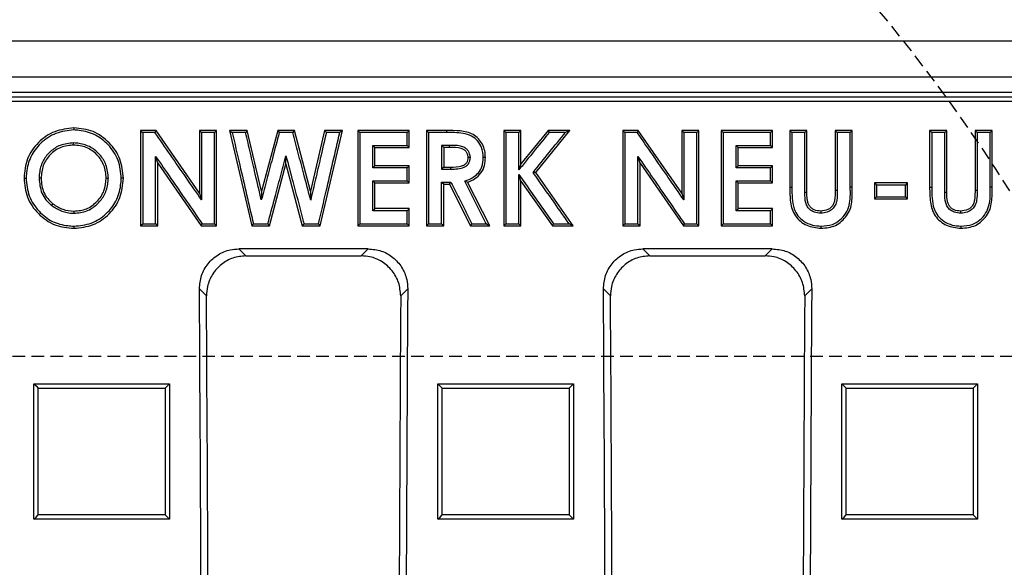
# Model space of a CAD drawing. Units: millimetres. Extents: x -3230 to 16300, y -13670 to 6842.
# Drawn here: x 4787 to 4911, y -4721 to -4652 of the extents above; entities that cross this region are included whole.
import ezdxf

# ---------------------------------------------------------------- set-up
doc = ezdxf.new("R2010")
doc.units = ezdxf.units.MM
doc.linetypes.add('HIDDEN', pattern=[9.525, 6.35, -3.175])
doc.layers.add('Bauteil', color=7, linetype='Continuous')
doc.layers.add('Schaft', color=7, linetype='Continuous')

msp = doc.modelspace()

# ---------------------------------------------------------------- linework, layer by layer
at = {"layer": 'Bauteil', "color": 7, "linetype": 'Continuous', "lineweight": 25}
for p, q in [((4969.83, -4655.08), (4473.75, -4655.08)), ((4959.29, -4659.58), (4484.29, -4659.58)), ((4482.59, -4662.05), (4960.99, -4662.05)), ((4746.66, -4661.46), (4957.41, -4661.46)), ((4483.12, -4662.58), (4960.47, -4662.58)), ((4794.28, -4665.93), (4794.28, -4666.19)), ((4804.58, -4666.24), (4802.64, -4666.24)), ((4802.64, -4666.24), (4802.64, -4678.2)), ((4810.03, -4674.11), (4804.58, -4666.24)), ((4812.18, -4666.24), (4810.03, -4666.24)), ((4810.03, -4666.24), (4810.03, -4674.11)), ((4812.18, -4678.2), (4812.18, -4666.24)), ((4813.79, -4666.24), (4816.58, -4678.2)), ((4816.02, -4666.24), (4813.79, -4666.24)), ((4816.02, -4666.24), (4815.81, -4666.5)), ((4817.79, -4673.87), (4816.02, -4666.24)), ((4819.83, -4666.24), (4817.79, -4673.87)), ((4821.92, -4666.24), (4819.83, -4666.24)), ((4821.72, -4666.5), (4820.03, -4666.5)), ((4823.95, -4673.87), (4821.92, -4666.24)), ((4825.72, -4666.24), (4823.95, -4673.87)), ((4825.17, -4678.2), (4827.95, -4666.24)), ((4827.95, -4666.24), (4825.72, -4666.24)), ((4836.33, -4666.24), (4829.87, -4666.24)), ((4829.87, -4666.24), (4829.87, -4678.2)), ((4836.33, -4668.39), (4836.33, -4666.24)), ((4838.49, -4666.24), (4838.75, -4666.5)), ((4841, -4666.24), (4838.49, -4666.24)), ((4838.49, -4666.24), (4838.49, -4678.2)), ((4840.99, -4666.5), (4838.75, -4666.5)), ((4841, -4666.24), (4840.99, -4666.5)), ((4850.33, -4666.24), (4848.18, -4666.24)), ((4848.18, -4666.24), (4848.18, -4678.2)), ((4850.07, -4666.5), (4848.44, -4666.5)), ((4850.33, -4670.45), (4850.33, -4666.24)), ((4853.74, -4666.24), (4850.33, -4670.45)), ((4852.18, -4671.53), (4856.46, -4666.24)), ((4856.46, -4666.24), (4853.74, -4666.24)), ((4863.1, -4666.24), (4863.37, -4666.5)), ((4865.04, -4666.24), (4863.1, -4666.24)), ((4863.1, -4666.24), (4863.1, -4678.2)), ((4870.49, -4674.11), (4865.04, -4666.24)), ((4870.49, -4666.24), (4870.75, -4666.5)), ((4872.64, -4666.24), (4870.49, -4666.24)), ((4870.49, -4666.24), (4870.49, -4674.11)), ((4872.64, -4678.2), (4872.64, -4666.24)), ((4881.87, -4666.24), (4875.41, -4666.24)), ((4875.41, -4666.24), (4875.41, -4678.2)), ((4881.87, -4668.39), (4881.87, -4666.24)), ((4886.18, -4666.24), (4884.02, -4666.24)), ((4884.02, -4666.24), (4884.02, -4673.37)), ((4885.91, -4666.5), (4884.29, -4666.5)), ((4886.18, -4674.02), (4886.18, -4666.24)), ((4891.87, -4666.24), (4889.72, -4666.24)), ((4889.72, -4666.24), (4889.72, -4673.74)), ((4891.87, -4673.37), (4891.87, -4666.24)), ((4903.72, -4666.24), (4901.56, -4666.24)), ((4901.56, -4666.24), (4901.56, -4673.37)), ((4903.72, -4674.02), (4903.72, -4666.24)), ((4909.41, -4666.24), (4907.26, -4666.24)), ((4907.26, -4666.24), (4907.26, -4673.74)), ((4909.41, -4673.37), (4909.41, -4666.24)), ((4831.76, -4668.12), (4836.07, -4668.12)), ((4877.3, -4668.12), (4881.61, -4668.12)), ((4877.56, -4668.39), (4877.3, -4668.12)), ((4881.87, -4668.39), (4881.61, -4668.12)), ((4804.79, -4670.35), (4804.53, -4669.5)), ((4820.87, -4670.47), (4820.87, -4669.43)), ((4832.03, -4668.39), (4836.33, -4668.39)), ((4832.03, -4670.69), (4832.03, -4668.39)), ((4841.37, -4668.39), (4840.64, -4668.39)), ((4840.64, -4668.39), (4840.64, -4670.84)), ((4843.72, -4669.61), (4843.99, -4669.59)), ((4865.26, -4670.35), (4864.99, -4669.5)), ((4877.56, -4668.39), (4881.87, -4668.39)), ((4877.56, -4670.69), (4877.56, -4668.39)), ((4804.79, -4678.2), (4804.79, -4670.35)), ((4804.79, -4670.35), (4810.22, -4678.2)), ((4818.81, -4678.2), (4820.87, -4670.47)), ((4820.87, -4670.47), (4822.92, -4678.2)), ((4836.33, -4670.69), (4832.03, -4670.69)), ((4836.33, -4672.83), (4836.33, -4670.69)), ((4840.64, -4670.84), (4840.38, -4671.1)), ((4840.64, -4670.84), (4841.48, -4670.84)), ((4841.48, -4670.84), (4841.48, -4671.1)), ((4850.33, -4670.45), (4850.07, -4671.19)), ((4865.26, -4678.2), (4865.26, -4670.35)), ((4865.26, -4670.35), (4870.69, -4678.2)), ((4881.87, -4670.69), (4877.56, -4670.69)), ((4881.87, -4672.83), (4881.87, -4670.69)), ((4836.07, -4670.95), (4831.76, -4670.95)), ((4852.18, -4671.53), (4851.85, -4671.51)), ((4856.87, -4678.2), (4852.18, -4671.53)), ((4881.61, -4670.95), (4877.3, -4670.95)), ((4788.03, -4672.21), (4788.29, -4672.21)), ((4832.03, -4676.05), (4832.03, -4672.83)), ((4832.03, -4672.83), (4836.33, -4672.83)), ((4840.64, -4678.2), (4840.64, -4672.99)), ((4840.64, -4672.99), (4841.37, -4672.99)), ((4841.37, -4672.99), (4844.02, -4678.2)), ((4846.41, -4678.2), (4843.64, -4672.74)), ((4850.33, -4678.2), (4850.33, -4672.59)), ((4850.33, -4672.59), (4854.28, -4678.2)), ((4877.56, -4672.83), (4877.3, -4672.56)), ((4877.56, -4676.05), (4877.56, -4672.83)), ((4877.56, -4672.83), (4881.87, -4672.83)), ((4894.64, -4672.83), (4894.64, -4674.83)), ((4898.79, -4672.83), (4894.64, -4672.83)), ((4898.53, -4673.09), (4894.9, -4673.09)), ((4898.79, -4674.83), (4898.79, -4672.83)), ((4810.03, -4674.11), (4810.29, -4674.95)), ((4817.79, -4673.87), (4817.78, -4674.96)), ((4823.95, -4673.87), (4823.97, -4674.97)), ((4870.49, -4674.11), (4870.75, -4674.95)), ((4891.87, -4673.37), (4891.61, -4673.37)), ((4894.64, -4674.83), (4898.79, -4674.83)), ((4898.79, -4674.83), (4898.53, -4674.56)), ((4836.07, -4676.31), (4831.76, -4676.31)), ((4836.33, -4676.05), (4832.03, -4676.05)), ((4836.33, -4678.2), (4836.33, -4676.05)), ((4881.87, -4676.05), (4877.56, -4676.05)), ((4881.87, -4678.2), (4881.87, -4676.05)), ((4802.64, -4678.2), (4804.79, -4678.2)), ((4810.22, -4678.2), (4812.18, -4678.2)), ((4816.58, -4678.2), (4818.81, -4678.2)), ((4816.79, -4677.93), (4818.61, -4677.93)), ((4822.92, -4678.2), (4825.17, -4678.2)), ((4829.87, -4678.2), (4830.14, -4677.93)), ((4829.87, -4678.2), (4836.33, -4678.2)), ((4838.49, -4678.2), (4840.64, -4678.2)), ((4844.02, -4678.2), (4846.41, -4678.2)), ((4844.18, -4677.93), (4845.98, -4677.93)), ((4848.18, -4678.2), (4848.44, -4677.93)), ((4848.18, -4678.2), (4850.33, -4678.2)), ((4850.33, -4678.2), (4850.07, -4677.93)), ((4854.28, -4678.2), (4854.41, -4677.93)), ((4854.28, -4678.2), (4856.87, -4678.2)), ((4863.1, -4678.2), (4865.26, -4678.2)), ((4870.69, -4678.2), (4872.64, -4678.2)), ((4875.41, -4678.2), (4881.87, -4678.2)), ((4831.19, -4681.09), (4814.97, -4681.09)), ((4814.97, -4681.09), (4815.85, -4681.97)), ((4830.3, -4681.97), (4831.19, -4681.09)), ((4881.83, -4681.09), (4865.61, -4681.09)), ((4865.61, -4681.09), (4866.5, -4681.97)), ((4880.95, -4681.97), (4881.83, -4681.09)), ((4815.85, -4681.97), (4830.3, -4681.97)), ((4866.5, -4681.97), (4880.95, -4681.97)), ((4810.9, -4686.98), (4810.02, -4686.1)), ((4836.14, -4686.1), (4835.25, -4686.98)), ((4861.55, -4686.98), (4860.67, -4686.1)), ((4886.78, -4686.1), (4885.9, -4686.98)), ((4789.27, -4698), (4806.27, -4698)), ((4789.27, -4714.97), (4789.27, -4698)), ((4806.27, -4698), (4806.27, -4714.97)), ((4839.92, -4698), (4856.92, -4698)), ((4839.92, -4714.97), (4839.92, -4698)), ((4839.92, -4698), (4840.45, -4698.52)), ((4856.92, -4698), (4856.92, -4714.97)), ((4890.57, -4698), (4907.57, -4698)), ((4890.57, -4714.97), (4890.57, -4698)), ((4890.57, -4698), (4891.1, -4698.52)), ((4907.57, -4698), (4907.57, -4714.97)), ((4806.27, -4714.97), (4789.27, -4714.97)), ((4856.92, -4714.97), (4839.92, -4714.97)), ((4907.57, -4714.97), (4890.57, -4714.97)), ((4907.57, -4714.97), (4907.04, -4714.43))]:
    msp.add_line(p, q, dxfattribs=at)
at = {"layer": 'Bauteil', "linetype": 'HIDDEN', "ltscale": 0.25}
msp.add_line((5266.79, -4694.58), (4266.79, -4694.58), dxfattribs=at)
at = {"layer": 'Bauteil', "color": 7, "linetype": 'Continuous', "lineweight": 25, "flags": 128}
for points in [[(4802.64, -4666.24), (4802.77, -4666.37), (4802.91, -4666.5)], [(4804.44, -4666.5), (4803.67, -4666.5), (4802.91, -4666.5)], [(4804.58, -4666.24), (4804.51, -4666.37), (4804.44, -4666.5)], [(4810.03, -4666.24), (4810.16, -4666.37), (4810.29, -4666.5)], [(4811.91, -4666.5), (4811.1, -4666.5), (4810.29, -4666.5)], [(4812.18, -4666.24), (4812.05, -4666.37), (4811.91, -4666.5)], [(4813.79, -4666.24), (4813.96, -4666.37), (4814.13, -4666.5)], [(4815.81, -4666.5), (4814.97, -4666.5), (4814.13, -4666.5)], [(4819.83, -4666.24), (4819.93, -4666.37), (4820.03, -4666.5)], [(4821.92, -4666.24), (4821.82, -4666.37), (4821.72, -4666.5)], [(4825.72, -4666.24), (4825.82, -4666.37), (4825.93, -4666.5)], [(4827.62, -4666.5), (4826.77, -4666.5), (4825.93, -4666.5)], [(4827.95, -4666.24), (4827.78, -4666.37), (4827.62, -4666.5)], [(4829.87, -4666.24), (4830, -4666.37), (4830.14, -4666.5)], [(4836.07, -4666.5), (4834.21, -4666.5), (4832.17, -4666.5), (4830.14, -4666.5)], [(4836.33, -4666.24), (4836.2, -4666.37), (4836.07, -4666.5)], [(4848.18, -4666.24), (4848.31, -4666.37), (4848.44, -4666.5)], [(4850.33, -4666.24), (4850.2, -4666.37), (4850.07, -4666.5)], [(4853.74, -4666.24), (4853.8, -4666.37), (4853.86, -4666.5)], [(4855.9, -4666.5), (4854.88, -4666.5), (4853.86, -4666.5)], [(4856.46, -4666.24), (4856.18, -4666.37), (4855.9, -4666.5)], [(4864.9, -4666.5), (4864.13, -4666.5), (4863.37, -4666.5)], [(4865.04, -4666.24), (4864.97, -4666.37), (4864.9, -4666.5)], [(4872.38, -4666.5), (4871.56, -4666.5), (4870.75, -4666.5)], [(4872.64, -4666.24), (4872.51, -4666.37), (4872.38, -4666.5)], [(4875.41, -4666.24), (4875.54, -4666.37), (4875.67, -4666.5)], [(4881.61, -4666.5), (4879.75, -4666.5), (4877.71, -4666.5), (4875.67, -4666.5)], [(4881.87, -4666.24), (4881.74, -4666.37), (4881.61, -4666.5)], [(4884.02, -4666.24), (4884.16, -4666.37), (4884.29, -4666.5)], [(4886.18, -4666.24), (4886.05, -4666.37), (4885.91, -4666.5)], [(4889.72, -4666.24), (4889.85, -4666.37), (4889.98, -4666.5)], [(4891.61, -4666.5), (4890.79, -4666.5), (4889.98, -4666.5)], [(4891.87, -4666.24), (4891.74, -4666.37), (4891.61, -4666.5)], [(4901.56, -4666.24), (4901.7, -4666.37), (4901.83, -4666.5)], [(4903.45, -4666.5), (4902.64, -4666.5), (4901.83, -4666.5)], [(4903.72, -4666.24), (4903.58, -4666.37), (4903.45, -4666.5)], [(4907.26, -4666.24), (4907.39, -4666.37), (4907.52, -4666.5)], [(4909.14, -4666.5), (4908.33, -4666.5), (4907.52, -4666.5)], [(4909.41, -4666.24), (4909.28, -4666.37), (4909.14, -4666.5)], [(4832.03, -4668.39), (4831.89, -4668.25), (4831.76, -4668.12)], [(4836.33, -4668.39), (4836.2, -4668.25), (4836.07, -4668.12)], [(4841.38, -4668.12), (4841.06, -4668.12), (4840.58, -4668.12), (4840.38, -4668.12)], [(4840.64, -4668.39), (4840.39, -4668.13), (4840.38, -4668.12)], [(4841.37, -4668.39), (4841.38, -4668.13), (4841.38, -4668.12)], [(4832.03, -4670.69), (4831.89, -4670.82), (4831.76, -4670.95)], [(4836.33, -4670.69), (4836.2, -4670.82), (4836.07, -4670.95)], [(4845.87, -4669.64), (4845.76, -4669.63), (4845.61, -4669.63)], [(4877.56, -4670.69), (4877.43, -4670.82), (4877.3, -4670.95)], [(4881.87, -4670.69), (4881.74, -4670.82), (4881.61, -4670.95)], [(4840.38, -4671.1), (4840.8, -4671.1), (4841.15, -4671.1), (4841.48, -4671.1)], [(4850.33, -4672.59), (4850.2, -4672.17), (4850.07, -4671.75)], [(4800.49, -4672.25), (4800.35, -4672.25), (4800.22, -4672.25)], [(4831.76, -4672.56), (4833.62, -4672.56), (4834.84, -4672.56), (4836.07, -4672.56)], [(4832.03, -4672.83), (4831.89, -4672.7), (4831.76, -4672.56)], [(4836.33, -4672.83), (4836.2, -4672.7), (4836.07, -4672.56)], [(4840.38, -4672.72), (4840.74, -4672.72), (4840.94, -4672.72), (4841.14, -4672.72), (4841.34, -4672.72), (4841.53, -4672.72)], [(4840.64, -4672.99), (4840.51, -4672.85), (4840.38, -4672.72)], [(4841.37, -4672.99), (4841.45, -4672.85), (4841.53, -4672.72)], [(4843.64, -4672.74), (4843.46, -4672.67), (4843.28, -4672.6)], [(4877.3, -4672.56), (4879.15, -4672.56), (4880.38, -4672.56), (4881.61, -4672.56)], [(4881.87, -4672.83), (4881.74, -4672.7), (4881.61, -4672.56)], [(4894.64, -4672.83), (4894.77, -4672.96), (4894.9, -4673.09)], [(4894.9, -4673.09), (4894.9, -4673.59), (4894.9, -4674.56)], [(4898.79, -4672.83), (4898.66, -4672.96), (4898.53, -4673.09)], [(4898.53, -4674.56), (4898.53, -4673.83), (4898.53, -4673.09)], [(4884.02, -4673.37), (4884.16, -4673.37), (4884.29, -4673.37)], [(4886.18, -4674.02), (4886.07, -4674.02), (4885.91, -4674.02)], [(4889.72, -4673.74), (4889.83, -4673.74), (4889.98, -4673.73)], [(4901.56, -4673.37), (4901.7, -4673.37), (4901.83, -4673.37)], [(4903.72, -4674.02), (4903.61, -4674.02), (4903.45, -4674.02)], [(4907.26, -4673.74), (4907.37, -4673.74), (4907.52, -4673.73)], [(4909.41, -4673.37), (4909.28, -4673.37), (4909.14, -4673.37)], [(4894.64, -4674.83), (4894.77, -4674.69), (4894.9, -4674.56)], [(4894.9, -4674.56), (4896.72, -4674.56), (4898.53, -4674.56)], [(4832.03, -4676.05), (4831.89, -4676.18), (4831.76, -4676.31)], [(4836.33, -4676.05), (4836.2, -4676.18), (4836.07, -4676.31)], [(4877.56, -4676.05), (4877.43, -4676.18), (4877.3, -4676.31)], [(4881.61, -4676.31), (4879.75, -4676.31), (4878.53, -4676.31), (4877.3, -4676.31)], [(4881.87, -4676.05), (4881.74, -4676.18), (4881.61, -4676.31)], [(4887.91, -4676.36), (4887.91, -4676.47), (4887.91, -4676.62)], [(4905.45, -4676.36), (4905.45, -4676.47), (4905.45, -4676.62)], [(4794.3, -4678.51), (4794.3, -4678.37), (4794.3, -4678.24)], [(4802.64, -4678.2), (4802.77, -4678.07), (4802.91, -4677.93)], [(4802.91, -4677.93), (4803.72, -4677.93), (4804.53, -4677.93)], [(4804.79, -4678.2), (4804.66, -4678.07), (4804.53, -4677.93)], [(4810.22, -4678.2), (4810.29, -4678.07), (4810.36, -4677.93)], [(4810.36, -4677.93), (4811.14, -4677.93), (4811.91, -4677.93)], [(4812.18, -4678.2), (4812.05, -4678.07), (4811.91, -4677.93)], [(4816.58, -4678.2), (4816.68, -4678.07), (4816.79, -4677.93)], [(4818.81, -4678.2), (4818.71, -4678.07), (4818.61, -4677.93)], [(4822.92, -4678.2), (4823.02, -4678.07), (4823.13, -4677.93)], [(4823.13, -4677.93), (4824.04, -4677.93), (4824.96, -4677.93)], [(4825.17, -4678.2), (4825.07, -4678.07), (4824.96, -4677.93)], [(4830.14, -4677.93), (4831.99, -4677.93), (4834.03, -4677.93), (4836.07, -4677.93)], [(4836.33, -4678.2), (4836.2, -4678.07), (4836.07, -4677.93)], [(4838.49, -4678.2), (4838.62, -4678.07), (4838.75, -4677.93)], [(4838.75, -4677.93), (4839.56, -4677.93), (4840.38, -4677.93)], [(4840.64, -4678.2), (4840.51, -4678.07), (4840.38, -4677.93)], [(4844.02, -4678.2), (4844.1, -4678.07), (4844.18, -4677.93)], [(4846.41, -4678.2), (4846.19, -4678.07), (4845.98, -4677.93)], [(4848.44, -4677.93), (4849.26, -4677.93), (4850.07, -4677.93)], [(4854.41, -4677.93), (4855.39, -4677.93), (4856.36, -4677.93)], [(4856.87, -4678.2), (4856.62, -4678.07), (4856.36, -4677.93)], [(4863.1, -4678.2), (4863.23, -4678.07), (4863.37, -4677.93)], [(4863.37, -4677.93), (4864.18, -4677.93), (4864.99, -4677.93)], [(4865.26, -4678.2), (4865.12, -4678.07), (4864.99, -4677.93)], [(4870.69, -4678.2), (4870.76, -4678.07), (4870.82, -4677.93)], [(4870.82, -4677.93), (4871.6, -4677.93), (4872.38, -4677.93)], [(4872.64, -4678.2), (4872.51, -4678.07), (4872.38, -4677.93)], [(4875.41, -4678.2), (4875.54, -4678.07), (4875.67, -4677.93)], [(4875.67, -4677.93), (4877.53, -4677.93), (4879.57, -4677.93), (4881.61, -4677.93)], [(4881.87, -4678.2), (4881.74, -4678.07), (4881.61, -4677.93)], [(4887.96, -4678.51), (4887.96, -4678.37), (4887.96, -4678.24)], [(4905.49, -4678.51), (4905.5, -4678.37), (4905.5, -4678.24)], [(4789.27, -4698), (4789.54, -4698.26), (4789.8, -4698.52)], [(4806.27, -4698), (4806.01, -4698.26), (4805.74, -4698.52)], [(4856.92, -4698), (4856.66, -4698.26), (4856.39, -4698.52)], [(4907.57, -4698), (4907.31, -4698.26), (4907.04, -4698.52)], [(4789.27, -4714.97), (4789.54, -4714.7), (4789.8, -4714.43)], [(4806.27, -4714.97), (4806.01, -4714.7), (4805.74, -4714.43)], [(4839.92, -4714.97), (4840.19, -4714.7), (4840.45, -4714.43)], [(4856.92, -4714.97), (4856.66, -4714.7), (4856.39, -4714.43)], [(4890.57, -4714.97), (4890.84, -4714.7), (4891.1, -4714.43)]]:
    msp.add_lwpolyline(points, dxfattribs=at)
at = {"layer": 'Bauteil', "color": 7, "linetype": 'Continuous', "lineweight": 25}
for centre, major_axis, start_param, end_param in [((4677.09, -4794.58), (0, 1523.25), 4.72283, 4.783662), ((4969.06, -4794.58), (0, 1523.25), 1.499523, 1.560355), ((4727.74, -4794.58), (0, 1523.25), 4.72283, 4.783662), ((5019.71, -4794.58), (0, 1523.25), 1.499523, 1.560355), ((4677.09, -4794.58), (0, 1533.25), 4.723332, 4.782619), ((4969.06, -4794.58), (0, 1533.25), 1.500566, 1.559853), ((4727.74, -4794.58), (0, 1533.25), 4.723332, 4.782619), ((5019.71, -4794.58), (0, 1533.25), 1.500566, 1.559853)]:
    msp.add_ellipse(centre, major_axis=major_axis, ratio=0.087489, start_param=start_param, end_param=end_param, dxfattribs=at)
for points, knots in [([(4794.28, -4665.93), (4793.46, -4666.03), (4791.81, -4666.21), (4789.74, -4667.67), (4788.28, -4669.74), (4788.11, -4671.39), (4788.03, -4672.21)], [0, 0, 0, 0, 0.249576, 0.499416, 0.750111, 1, 1, 1, 1]), ([(4794.28, -4666.19), (4793.51, -4666.28), (4791.97, -4666.45), (4790.07, -4667.75), (4788.76, -4669.49), (4788.37, -4671.08), (4788.31, -4671.99), (4788.29, -4672.21)], [0, 0, 0, 0, 0.243235, 0.488611, 0.708529, 0.928185, 1, 1, 1, 1]), ([(4800.49, -4672.25), (4800.41, -4671.43), (4800.25, -4669.78), (4798.79, -4667.72), (4796.76, -4666.19), (4795.11, -4666.02), (4794.28, -4665.93)], [0, 0, 0, 0, 0.249804, 0.499616, 0.750219, 1, 1, 1, 1]), ([(4800.22, -4672.25), (4800.15, -4671.48), (4800.01, -4669.94), (4798.72, -4668.06), (4797.02, -4666.69), (4795.42, -4666.28), (4794.5, -4666.21), (4794.28, -4666.19)], [0, 0, 0, 0, 0.242987, 0.489162, 0.703803, 0.929199, 1, 1, 1, 1]), ([(4802.91, -4666.5), (4802.91, -4667.9), (4802.91, -4670.5), (4802.91, -4674.31), (4802.91, -4676.73), (4802.91, -4677.93)], [0, 0, 0, 0, 0.366559, 0.683279, 1, 1, 1, 1]), ([(4810.29, -4674.95), (4809.64, -4674.02), (4808.34, -4672.14), (4806.39, -4669.32), (4805.09, -4667.44), (4804.44, -4666.5)], [0, 0, 0, 0, 0.332614, 0.666306, 1, 1, 1, 1]), ([(4810.29, -4666.5), (4810.29, -4667.64), (4810.29, -4669.62), (4810.29, -4672.43), (4810.29, -4674.11), (4810.29, -4674.95)], [0, 0, 0, 0, 0.404024, 0.702011, 1, 1, 1, 1]), ([(4811.91, -4677.93), (4811.91, -4676.54), (4811.91, -4673.93), (4811.91, -4670.12), (4811.91, -4667.71), (4811.91, -4666.5)], [0, 0, 0, 0, 0.366558, 0.683279, 1, 1, 1, 1]), ([(4814.13, -4666.5), (4814.44, -4667.86), (4815.05, -4670.45), (4815.93, -4674.26), (4816.5, -4676.71), (4816.79, -4677.93)], [0, 0, 0, 0, 0.3570982, 0.6785483, 1, 1, 1, 1]), ([(4817.78, -4674.96), (4817.52, -4673.87), (4817.07, -4671.91), (4816.41, -4669.09), (4816.01, -4667.36), (4815.81, -4666.5)], [0, 0, 0, 0, 0.3873601, 0.6936799, 1, 1, 1, 1]), ([(4820.03, -4666.5), (4819.74, -4667.58), (4819.22, -4669.54), (4818.47, -4672.36), (4818.01, -4674.1), (4817.78, -4674.96)], [0, 0, 0, 0, 0.384297, 0.692147, 1, 1, 1, 1]), ([(4823.97, -4674.97), (4823.68, -4673.88), (4823.16, -4671.93), (4822.41, -4669.11), (4821.95, -4667.37), (4821.72, -4666.5)], [0, 0, 0, 0, 0.38424, 0.69212, 1, 1, 1, 1]), ([(4825.93, -4666.5), (4825.68, -4667.59), (4825.22, -4669.55), (4824.57, -4672.37), (4824.17, -4674.1), (4823.97, -4674.97)], [0, 0, 0, 0, 0.387206, 0.693602, 1, 1, 1, 1]), ([(4824.96, -4677.93), (4825.28, -4676.57), (4825.88, -4673.98), (4826.76, -4670.17), (4827.33, -4667.72), (4827.62, -4666.5)], [0, 0, 0, 0, 0.35713, 0.678563, 1, 1, 1, 1]), ([(4830.14, -4666.5), (4830.14, -4667.9), (4830.14, -4670.5), (4830.14, -4674.31), (4830.14, -4676.73), (4830.14, -4677.93)], [0, 0, 0, 0, 0.3665587, 0.6832788, 1, 1, 1, 1]), ([(4836.07, -4668.12), (4836.07, -4667.94), (4836.07, -4667.58), (4836.07, -4667.04), (4836.07, -4666.68), (4836.07, -4666.5)], [0, 0, 0, 0, 0.331782, 0.665896, 1, 1, 1, 1]), ([(4838.75, -4666.5), (4838.75, -4667.9), (4838.75, -4670.5), (4838.75, -4674.31), (4838.75, -4676.73), (4838.75, -4677.93)], [0, 0, 0, 0, 0.366557, 0.683278, 1, 1, 1, 1]), ([(4845.61, -4669.63), (4845.57, -4669.21), (4845.51, -4668.46), (4844.92, -4667.53), (4844.12, -4666.87), (4842.75, -4666.51), (4841.69, -4666.5), (4840.99, -4666.5)], [0, 0, 0, 0, 0.1975533, 0.3488731, 0.5005459, 0.6751927, 1, 1, 1, 1]), ([(4845.87, -4669.64), (4845.86, -4669.35), (4845.83, -4668.78), (4845.53, -4667.97), (4845.03, -4667.28), (4844.35, -4666.73), (4843.54, -4666.44), (4842.42, -4666.26), (4841.56, -4666.25), (4841, -4666.24)], [0, 0, 0, 0, 0.124963, 0.249926, 0.374888, 0.499849, 0.624894, 0.750177, 1, 1, 1, 1]), ([(4848.44, -4666.5), (4848.44, -4667.9), (4848.44, -4670.5), (4848.44, -4674.31), (4848.44, -4676.73), (4848.44, -4677.93)], [0, 0, 0, 0, 0.366558, 0.683277, 1, 1, 1, 1]), ([(4850.07, -4671.19), (4850.07, -4670.74), (4850.07, -4669.84), (4850.07, -4668.28), (4850.07, -4667.16), (4850.07, -4666.5)], [0, 0, 0, 0, 0.28757, 0.575139, 1, 1, 1, 1]), ([(4853.86, -4666.5), (4853.3, -4667.2), (4852.38, -4668.33), (4851.12, -4669.9), (4850.42, -4670.76), (4850.07, -4671.19)], [0, 0, 0, 0, 0.447801, 0.723901, 1, 1, 1, 1]), ([(4851.85, -4671.51), (4852.52, -4670.68), (4853.87, -4669.01), (4855.23, -4667.34), (4855.9, -4666.5)], [0, 0, 0, 0, 0.5, 1, 1, 1, 1]), ([(4863.37, -4666.5), (4863.37, -4667.9), (4863.37, -4670.5), (4863.37, -4674.31), (4863.37, -4676.73), (4863.37, -4677.93)], [0, 0, 0, 0, 0.366559, 0.683278, 1, 1, 1, 1]), ([(4870.75, -4674.95), (4870.1, -4674.02), (4868.8, -4672.14), (4866.85, -4669.32), (4865.55, -4667.44), (4864.9, -4666.5)], [0, 0, 0, 0, 0.332612, 0.666305, 1, 1, 1, 1]), ([(4870.75, -4666.5), (4870.75, -4667.64), (4870.75, -4669.62), (4870.75, -4672.43), (4870.75, -4674.11), (4870.75, -4674.95)], [0, 0, 0, 0, 0.404024, 0.702011, 1, 1, 1, 1]), ([(4872.38, -4677.93), (4872.38, -4676.54), (4872.38, -4673.93), (4872.38, -4670.12), (4872.38, -4667.71), (4872.38, -4666.5)], [0, 0, 0, 0, 0.366558, 0.683278, 1, 1, 1, 1]), ([(4875.67, -4666.5), (4875.67, -4667.9), (4875.67, -4670.5), (4875.67, -4674.31), (4875.67, -4676.73), (4875.67, -4677.93)], [0, 0, 0, 0, 0.36656, 0.683279, 1, 1, 1, 1]), ([(4881.61, -4668.12), (4881.61, -4667.94), (4881.61, -4667.58), (4881.61, -4667.04), (4881.61, -4666.68), (4881.61, -4666.5)], [0, 0, 0, 0, 0.331782, 0.665887, 1, 1, 1, 1]), ([(4884.29, -4666.5), (4884.29, -4667.64), (4884.29, -4669.93), (4884.29, -4672.22), (4884.29, -4673.37)], [0, 0, 0, 0, 0.499998, 1, 1, 1, 1]), ([(4885.91, -4674.02), (4885.91, -4672.76), (4885.91, -4670.26), (4885.91, -4667.75), (4885.91, -4666.5)], [0, 0, 0, 0, 0.499998, 1, 1, 1, 1]), ([(4889.98, -4666.5), (4889.98, -4667.71), (4889.98, -4670.12), (4889.98, -4672.53), (4889.98, -4673.73)], [0, 0, 0, 0, 0.499998, 1, 1, 1, 1]), ([(4891.61, -4673.37), (4891.61, -4672.22), (4891.61, -4669.93), (4891.61, -4667.64), (4891.61, -4666.5)], [0, 0, 0, 0, 0.499998, 1, 1, 1, 1]), ([(4901.83, -4666.5), (4901.83, -4667.64), (4901.83, -4669.93), (4901.83, -4672.22), (4901.83, -4673.37)], [0, 0, 0, 0, 0.5, 1, 1, 1, 1]), ([(4903.45, -4674.02), (4903.45, -4672.76), (4903.45, -4670.26), (4903.45, -4667.75), (4903.45, -4666.5)], [0, 0, 0, 0, 0.499999, 1, 1, 1, 1]), ([(4907.52, -4666.5), (4907.52, -4667.71), (4907.52, -4670.12), (4907.52, -4672.53), (4907.52, -4673.73)], [0, 0, 0, 0, 0.499998, 1, 1, 1, 1]), ([(4909.14, -4673.37), (4909.14, -4672.22), (4909.14, -4669.93), (4909.14, -4667.64), (4909.14, -4666.5)], [0, 0, 0, 0, 0.4999977, 1, 1, 1, 1]), ([(4794.25, -4667.81), (4793.67, -4667.86), (4792.6, -4667.97), (4791.3, -4668.84), (4790.37, -4669.96), (4789.98, -4671.18), (4789.93, -4671.95), (4789.91, -4672.24)], [0, 0, 0, 0, 0.250546, 0.456879, 0.662709, 0.876871, 1, 1, 1, 1]), ([(4794.25, -4668.08), (4793.7, -4668.13), (4792.88, -4668.2), (4791.92, -4668.74), (4791.3, -4669.27), (4790.79, -4669.91), (4790.29, -4670.88), (4790.22, -4671.7), (4790.18, -4672.24)], [0, 0, 0, 0, 0.2493334, 0.3745829, 0.4998293, 0.6250784, 0.7503281, 1, 1, 1, 1]), ([(4794.25, -4668.08), (4794.25, -4667.99), (4794.25, -4667.9), (4794.25, -4667.81), (4794.25, -4667.81)], [0, 0, 0, 0, 0.99743, 1, 1, 1, 1]), ([(4798.6, -4672.22), (4798.55, -4671.66), (4798.45, -4670.59), (4797.59, -4669.26), (4796.44, -4668.27), (4795.22, -4667.89), (4794.48, -4667.83), (4794.25, -4667.81)], [0, 0, 0, 0, 0.245495, 0.460033, 0.673844, 0.899085, 1, 1, 1, 1]), ([(4798.33, -4672.23), (4798.28, -4671.68), (4798.18, -4670.6), (4797.38, -4669.45), (4796.56, -4668.76), (4795.61, -4668.21), (4794.79, -4668.13), (4794.25, -4668.08)], [0, 0, 0, 0, 0.249744, 0.499335, 0.624742, 0.750149, 1, 1, 1, 1]), ([(4831.76, -4670.95), (4831.76, -4670.75), (4831.76, -4670.37), (4831.76, -4669.71), (4831.76, -4668.96), (4831.76, -4668.4), (4831.76, -4668.12)], [0, 0, 0, 0, 0.203238, 0.406476, 0.703239, 1, 1, 1, 1]), ([(4840.38, -4668.12), (4840.38, -4668.32), (4840.38, -4668.82), (4840.38, -4669.81), (4840.38, -4670.6), (4840.38, -4671.1)], [0, 0, 0, 0, 0.202159, 0.500024, 1, 1, 1, 1]), ([(4843.72, -4669.61), (4843.69, -4669.48), (4843.64, -4669.24), (4843.49, -4668.89), (4843.2, -4668.65), (4842.51, -4668.35), (4841.88, -4668.37), (4841.37, -4668.39)], [0, 0, 0, 0, 0.128354, 0.250373, 0.375545, 0.500742, 1, 1, 1, 1]), ([(4843.99, -4669.59), (4843.95, -4669.4), (4843.88, -4669.07), (4843.64, -4668.66), (4843.25, -4668.36), (4842.71, -4668.17), (4842.05, -4668.13), (4841.6, -4668.12), (4841.38, -4668.12)], [0, 0, 0, 0, 0.17328, 0.296023, 0.418824, 0.597961, 0.801635, 1, 1, 1, 1]), ([(4877.3, -4670.95), (4877.3, -4670.75), (4877.3, -4670.37), (4877.3, -4669.71), (4877.3, -4668.96), (4877.3, -4668.4), (4877.3, -4668.12)], [0, 0, 0, 0, 0.203238, 0.406476, 0.703239, 1, 1, 1, 1]), ([(4804.53, -4669.5), (4805.17, -4670.42), (4806.46, -4672.29), (4808.4, -4675.1), (4809.71, -4676.99), (4810.36, -4677.93)], [0, 0, 0, 0, 0.328059, 0.664029, 1, 1, 1, 1]), ([(4804.53, -4677.93), (4804.53, -4676.81), (4804.53, -4674.85), (4804.53, -4672.04), (4804.53, -4670.35), (4804.53, -4669.5)], [0, 0, 0, 0, 0.398523, 0.69926, 1, 1, 1, 1]), ([(4818.61, -4677.93), (4818.89, -4676.86), (4819.41, -4674.91), (4820.17, -4672.07), (4820.64, -4670.31), (4820.87, -4669.43)], [0, 0, 0, 0, 0.378977, 0.689489, 1, 1, 1, 1]), ([(4820.87, -4669.43), (4821.16, -4670.51), (4821.67, -4672.46), (4822.43, -4675.29), (4822.89, -4677.05), (4823.13, -4677.93)], [0, 0, 0, 0, 0.379122, 0.689561, 1, 1, 1, 1]), ([(4841.48, -4671.1), (4841.79, -4671.09), (4842.37, -4671.09), (4843.09, -4670.94), (4843.54, -4670.68), (4843.79, -4670.4), (4843.94, -4670.03), (4843.97, -4669.76), (4843.99, -4669.59)], [0, 0, 0, 0, 0.281828, 0.521915, 0.645663, 0.748758, 0.851709, 1, 1, 1, 1]), ([(4841.48, -4670.84), (4841.97, -4670.84), (4842.58, -4670.84), (4843.21, -4670.58), (4843.41, -4670.43), (4843.57, -4670.26), (4843.68, -4669.97), (4843.7, -4669.73), (4843.72, -4669.61)], [0, 0, 0, 0, 0.4988612, 0.6239896, 0.6907447, 0.7497497, 0.8714033, 1, 1, 1, 1]), ([(4864.99, -4669.5), (4865.63, -4670.42), (4866.92, -4672.29), (4868.86, -4675.1), (4870.17, -4676.99), (4870.82, -4677.93)], [0, 0, 0, 0, 0.328059, 0.664029, 1, 1, 1, 1]), ([(4864.99, -4677.93), (4864.99, -4676.81), (4864.99, -4674.85), (4864.99, -4672.04), (4864.99, -4670.35), (4864.99, -4669.5)], [0, 0, 0, 0, 0.398523, 0.699262, 1, 1, 1, 1]), ([(4843.28, -4672.6), (4843.64, -4672.46), (4844.28, -4672.21), (4845.04, -4671.58), (4845.53, -4670.72), (4845.58, -4670.03), (4845.61, -4669.63)], [0, 0, 0, 0, 0.286609, 0.498591, 0.710962, 1, 1, 1, 1]), ([(4843.64, -4672.74), (4843.96, -4672.61), (4844.59, -4672.34), (4845.36, -4671.62), (4845.81, -4670.67), (4845.85, -4669.98), (4845.87, -4669.64)], [0, 0, 0, 0, 0.249779, 0.499822, 0.749695, 1, 1, 1, 1]), ([(4836.07, -4672.56), (4836.07, -4672.39), (4836.07, -4672.03), (4836.07, -4671.49), (4836.07, -4671.13), (4836.07, -4670.95)], [0, 0, 0, 0, 0.331758, 0.665883, 1, 1, 1, 1]), ([(4850.07, -4671.75), (4850.63, -4672.55), (4851.63, -4673.98), (4853.08, -4676.04), (4853.97, -4677.3), (4854.41, -4677.93)], [0, 0, 0, 0, 0.3866903, 0.6933443, 1, 1, 1, 1]), ([(4850.07, -4677.93), (4850.07, -4677.45), (4850.07, -4676.47), (4850.07, -4675.01), (4850.07, -4673.44), (4850.07, -4672.35), (4850.07, -4671.75)], [0, 0, 0, 0, 0.236108, 0.472215, 0.708322, 1, 1, 1, 1]), ([(4856.36, -4677.93), (4855.76, -4677.08), (4854.71, -4675.58), (4853.21, -4673.44), (4852.3, -4672.16), (4851.85, -4671.51)], [0, 0, 0, 0, 0.398368, 0.699183, 1, 1, 1, 1]), ([(4881.61, -4672.56), (4881.61, -4672.39), (4881.61, -4672.03), (4881.61, -4671.49), (4881.61, -4671.13), (4881.61, -4670.95)], [0, 0, 0, 0, 0.3317486, 0.6658742, 1, 1, 1, 1]), ([(4788.03, -4672.21), (4788.11, -4673.04), (4788.27, -4674.69), (4789.51, -4676.44), (4790.76, -4677.5), (4792.22, -4678.32), (4793.47, -4678.43), (4794.3, -4678.51)], [0, 0, 0, 0, 0.2493822, 0.4990136, 0.6245454, 0.7504027, 1, 1, 1, 1]), ([(4788.29, -4672.21), (4788.36, -4672.98), (4788.51, -4674.51), (4789.8, -4676.41), (4791.5, -4677.76), (4793.11, -4678.16), (4794.04, -4678.22), (4794.3, -4678.24)], [0, 0, 0, 0, 0.240682, 0.483976, 0.705414, 0.917643, 1, 1, 1, 1]), ([(4790.18, -4672.24), (4790.09, -4672.24), (4790, -4672.24), (4789.91, -4672.24), (4789.91, -4672.24)], [0, 0, 0, 0, 0.997609, 1, 1, 1, 1]), ([(4789.91, -4672.24), (4789.98, -4672.88), (4790.07, -4673.85), (4790.75, -4674.98), (4791.24, -4675.42), (4791.49, -4675.65)], [0, 0, 0, 0, 0.490123, 0.742866, 1, 1, 1, 1]), ([(4790.18, -4672.24), (4790.19, -4672.55), (4790.22, -4673.16), (4790.5, -4674.03), (4790.97, -4674.83), (4791.42, -4675.23), (4791.66, -4675.44)], [0, 0, 0, 0, 0.252569, 0.50006, 0.747636, 1, 1, 1, 1]), ([(4794.29, -4676.62), (4794.84, -4676.57), (4795.88, -4676.47), (4797.17, -4675.6), (4798.14, -4674.47), (4798.53, -4673.25), (4798.58, -4672.48), (4798.6, -4672.22)], [0, 0, 0, 0, 0.2399841, 0.4512865, 0.6617728, 0.8868086, 1, 1, 1, 1]), ([(4794.29, -4676.36), (4794.83, -4676.31), (4795.91, -4676.2), (4797.03, -4675.36), (4797.7, -4674.53), (4798.22, -4673.57), (4798.29, -4672.77), (4798.33, -4672.23)], [0, 0, 0, 0, 0.249601, 0.499217, 0.624631, 0.750044, 1, 1, 1, 1]), ([(4794.3, -4678.24), (4795.04, -4678.17), (4796.53, -4678.03), (4798.35, -4676.79), (4799.68, -4675.14), (4800.14, -4673.52), (4800.2, -4672.54), (4800.22, -4672.25)], [0, 0, 0, 0, 0.234989, 0.472916, 0.683707, 0.906088, 1, 1, 1, 1]), ([(4794.3, -4678.51), (4795.12, -4678.42), (4796.76, -4678.26), (4798.8, -4676.77), (4800.25, -4674.72), (4800.41, -4673.07), (4800.49, -4672.25)], [0, 0, 0, 0, 0.2496959, 0.4995549, 0.75004, 1, 1, 1, 1]), ([(4798.33, -4672.23), (4798.42, -4672.22), (4798.51, -4672.22), (4798.6, -4672.22), (4798.6, -4672.22)], [0, 0, 0, 0, 0.997596, 1, 1, 1, 1]), ([(4831.76, -4676.31), (4831.76, -4675.9), (4831.76, -4675.07), (4831.76, -4673.82), (4831.76, -4672.98), (4831.76, -4672.56)], [0, 0, 0, 0, 0.329135, 0.664568, 1, 1, 1, 1]), ([(4840.38, -4677.93), (4840.38, -4677.46), (4840.38, -4676.51), (4840.38, -4674.77), (4840.38, -4673.51), (4840.38, -4672.72)], [0, 0, 0, 0, 0.272508, 0.545018, 1, 1, 1, 1]), ([(4841.53, -4672.72), (4841.75, -4673.15), (4842.19, -4674.02), (4842.86, -4675.32), (4843.52, -4676.63), (4843.96, -4677.5), (4844.18, -4677.93)], [0, 0, 0, 0, 0.249999, 0.5, 0.75, 1, 1, 1, 1]), ([(4845.98, -4677.93), (4845.53, -4677.04), (4844.63, -4675.27), (4843.73, -4673.49), (4843.28, -4672.6)], [0, 0, 0, 0, 0.5000005, 1, 1, 1, 1]), ([(4877.3, -4676.31), (4877.3, -4675.9), (4877.3, -4675.07), (4877.3, -4673.82), (4877.3, -4672.98), (4877.3, -4672.56)], [0, 0, 0, 0, 0.329133, 0.664566, 1, 1, 1, 1]), ([(4884.02, -4673.37), (4884.03, -4673.99), (4884.05, -4674.92), (4884.28, -4676.13), (4884.69, -4676.98), (4885.35, -4677.65), (4886.39, -4678.35), (4887.33, -4678.44), (4887.96, -4678.51)], [0, 0, 0, 0, 0.2497248, 0.3751339, 0.4995834, 0.6254948, 0.7514286, 1, 1, 1, 1]), ([(4884.29, -4673.37), (4884.29, -4673.82), (4884.3, -4674.73), (4884.48, -4675.97), (4885.01, -4676.97), (4885.81, -4677.69), (4886.82, -4678.16), (4887.59, -4678.21), (4887.96, -4678.24)], [0, 0, 0, 0, 0.196106, 0.390479, 0.531821, 0.672375, 0.842257, 1, 1, 1, 1]), ([(4887.91, -4676.62), (4887.64, -4676.6), (4887.19, -4676.56), (4886.62, -4676.26), (4886.24, -4675.84), (4885.93, -4675.09), (4885.92, -4674.46), (4885.91, -4674.02)], [0, 0, 0, 0, 0.2108885, 0.3578541, 0.5050075, 0.6479128, 1, 1, 1, 1]), ([(4887.91, -4676.36), (4887.63, -4676.33), (4887.2, -4676.3), (4886.72, -4675.99), (4886.46, -4675.67), (4886.29, -4675.28), (4886.18, -4674.73), (4886.18, -4674.3), (4886.18, -4674.02)], [0, 0, 0, 0, 0.24863, 0.374491, 0.499265, 0.616061, 0.751164, 1, 1, 1, 1]), ([(4889.98, -4673.73), (4889.98, -4674.17), (4889.98, -4674.8), (4889.77, -4675.64), (4889.39, -4676.12), (4888.84, -4676.48), (4888.32, -4676.58), (4887.99, -4676.61), (4887.91, -4676.62)], [0, 0, 0, 0, 0.316684, 0.46781, 0.620493, 0.756606, 0.942437, 1, 1, 1, 1]), ([(4889.72, -4673.74), (4889.71, -4674.04), (4889.71, -4674.5), (4889.64, -4675.11), (4889.5, -4675.56), (4889.2, -4675.92), (4888.68, -4676.28), (4888.22, -4676.33), (4887.91, -4676.36)], [0, 0, 0, 0, 0.248882, 0.375028, 0.499169, 0.624944, 0.751106, 1, 1, 1, 1]), ([(4887.96, -4678.24), (4888.44, -4678.21), (4889.3, -4678.15), (4890.36, -4677.5), (4891.09, -4676.67), (4891.66, -4675.27), (4891.63, -4674.14), (4891.61, -4673.37)], [0, 0, 0, 0, 0.203398, 0.362526, 0.520629, 0.671418, 1, 1, 1, 1]), ([(4887.96, -4678.51), (4888.58, -4678.45), (4889.52, -4678.37), (4890.56, -4677.65), (4891.18, -4676.96), (4891.64, -4676.14), (4891.87, -4674.92), (4891.87, -4673.99), (4891.87, -4673.37)], [0, 0, 0, 0, 0.24876, 0.373679, 0.499527, 0.624647, 0.749493, 1, 1, 1, 1]), ([(4901.56, -4673.37), (4901.57, -4673.99), (4901.59, -4674.92), (4901.82, -4676.13), (4902.23, -4676.98), (4902.89, -4677.65), (4903.93, -4678.35), (4904.87, -4678.44), (4905.49, -4678.51)], [0, 0, 0, 0, 0.249725, 0.375133, 0.499583, 0.625495, 0.751429, 1, 1, 1, 1]), ([(4901.83, -4673.37), (4901.83, -4673.82), (4901.84, -4674.73), (4902.01, -4675.97), (4902.55, -4676.97), (4903.35, -4677.69), (4904.36, -4678.16), (4905.13, -4678.21), (4905.5, -4678.24)], [0, 0, 0, 0, 0.196106, 0.390476, 0.531818, 0.672372, 0.842248, 1, 1, 1, 1]), ([(4905.45, -4676.62), (4905.18, -4676.6), (4904.73, -4676.56), (4904.16, -4676.26), (4903.78, -4675.84), (4903.46, -4675.09), (4903.46, -4674.46), (4903.45, -4674.02)], [0, 0, 0, 0, 0.210888, 0.357853, 0.505006, 0.64791, 1, 1, 1, 1]), ([(4905.45, -4676.36), (4905.16, -4676.33), (4904.74, -4676.3), (4904.26, -4675.99), (4903.99, -4675.67), (4903.83, -4675.28), (4903.72, -4674.73), (4903.72, -4674.3), (4903.72, -4674.02)], [0, 0, 0, 0, 0.2486272, 0.374491, 0.4992631, 0.6160598, 0.751162, 1, 1, 1, 1]), ([(4907.52, -4673.73), (4907.52, -4674.17), (4907.52, -4674.8), (4907.31, -4675.64), (4906.93, -4676.12), (4906.38, -4676.48), (4905.86, -4676.58), (4905.53, -4676.61), (4905.45, -4676.62)], [0, 0, 0, 0, 0.316681, 0.467808, 0.620486, 0.756602, 0.94243, 1, 1, 1, 1]), ([(4907.26, -4673.74), (4907.25, -4674.04), (4907.24, -4674.5), (4907.18, -4675.11), (4907.04, -4675.56), (4906.74, -4675.92), (4906.22, -4676.28), (4905.76, -4676.33), (4905.45, -4676.36)], [0, 0, 0, 0, 0.2488794, 0.3750292, 0.4991705, 0.6249435, 0.751106, 1, 1, 1, 1]), ([(4905.49, -4678.51), (4906.12, -4678.45), (4907.06, -4678.37), (4908.1, -4677.65), (4908.72, -4676.96), (4909.18, -4676.14), (4909.4, -4674.92), (4909.41, -4673.99), (4909.41, -4673.37)], [0, 0, 0, 0, 0.248761, 0.373679, 0.499527, 0.624646, 0.749491, 1, 1, 1, 1]), ([(4905.5, -4678.24), (4905.98, -4678.21), (4906.83, -4678.15), (4907.89, -4677.5), (4908.63, -4676.67), (4909.2, -4675.27), (4909.17, -4674.14), (4909.14, -4673.37)], [0, 0, 0, 0, 0.203397, 0.36253, 0.520637, 0.671426, 1, 1, 1, 1]), ([(4791.66, -4675.44), (4791.6, -4675.51), (4791.55, -4675.58), (4791.49, -4675.65), (4791.49, -4675.65)], [0, 0, 0, 0, 0.997478, 1, 1, 1, 1]), ([(4791.49, -4675.65), (4791.7, -4675.78), (4792.3, -4676.19), (4793.25, -4676.56), (4794.01, -4676.61), (4794.29, -4676.62)], [0, 0, 0, 0, 0.245726, 0.720873, 1, 1, 1, 1]), ([(4791.66, -4675.44), (4792.05, -4675.71), (4792.85, -4676.24), (4793.81, -4676.32), (4794.29, -4676.36)], [0, 0, 0, 0, 0.500469, 1, 1, 1, 1]), ([(4794.29, -4676.36), (4794.29, -4676.45), (4794.29, -4676.53), (4794.29, -4676.62), (4794.29, -4676.62)], [0, 0, 0, 0, 0.997409, 1, 1, 1, 1]), ([(4836.07, -4677.93), (4836.07, -4677.75), (4836.07, -4677.39), (4836.07, -4676.85), (4836.07, -4676.49), (4836.07, -4676.31)], [0, 0, 0, 0, 0.331717, 0.665854, 1, 1, 1, 1]), ([(4881.61, -4677.93), (4881.61, -4677.75), (4881.61, -4677.39), (4881.61, -4676.85), (4881.61, -4676.49), (4881.61, -4676.31)], [0, 0, 0, 0, 0.33172, 0.66586, 1, 1, 1, 1]), ([(4810.02, -4686.1), (4810.07, -4685.53), (4810.18, -4684.4), (4811.03, -4682.89), (4812.3, -4681.76), (4813.69, -4681.17), (4814.61, -4681.11), (4814.97, -4681.09)], [0, 0, 0, 0, 0.21707, 0.434242, 0.648879, 0.860931, 1, 1, 1, 1]), ([(4831.19, -4681.09), (4831.74, -4681.14), (4832.85, -4681.25), (4834.33, -4682.1), (4835.44, -4683.35), (4836.05, -4684.76), (4836.11, -4685.71), (4836.14, -4686.1)], [0, 0, 0, 0, 0.212083, 0.424209, 0.635615, 0.848195, 1, 1, 1, 1]), ([(4860.67, -4686.1), (4860.72, -4685.53), (4860.82, -4684.4), (4861.68, -4682.89), (4862.94, -4681.76), (4864.34, -4681.17), (4865.25, -4681.11), (4865.61, -4681.09)], [0, 0, 0, 0, 0.21707, 0.434242, 0.648878, 0.86093, 1, 1, 1, 1]), ([(4881.83, -4681.09), (4882.39, -4681.14), (4883.5, -4681.25), (4884.97, -4682.1), (4886.09, -4683.35), (4886.7, -4684.76), (4886.75, -4685.71), (4886.78, -4686.1)], [0, 0, 0, 0, 0.2120837, 0.4242075, 0.6356141, 0.8481953, 1, 1, 1, 1]), ([(4815.85, -4681.97), (4815.3, -4682.02), (4814.19, -4682.13), (4812.71, -4682.98), (4811.6, -4684.23), (4810.99, -4685.64), (4810.93, -4686.59), (4810.9, -4686.98)], [0, 0, 0, 0, 0.212136, 0.424315, 0.635769, 0.84837, 1, 1, 1, 1]), ([(4835.25, -4686.98), (4835.2, -4686.42), (4835.1, -4685.28), (4834.24, -4683.77), (4832.98, -4682.64), (4831.58, -4682.05), (4830.67, -4681.99), (4830.3, -4681.97)], [0, 0, 0, 0, 0.217031, 0.434162, 0.648787, 0.860866, 1, 1, 1, 1]), ([(4866.5, -4681.97), (4865.94, -4682.02), (4864.83, -4682.13), (4863.35, -4682.98), (4862.24, -4684.23), (4861.63, -4685.64), (4861.57, -4686.59), (4861.55, -4686.98)], [0, 0, 0, 0, 0.212136, 0.424315, 0.635769, 0.84837, 1, 1, 1, 1]), ([(4885.9, -4686.98), (4885.85, -4686.42), (4885.74, -4685.28), (4884.88, -4683.77), (4883.62, -4682.64), (4882.23, -4682.05), (4881.31, -4681.99), (4880.95, -4681.97)], [0, 0, 0, 0, 0.217031, 0.4341627, 0.6487859, 0.8608663, 1, 1, 1, 1]), ([(4789.8, -4714.43), (4789.8, -4712.41), (4789.8, -4708.75), (4789.8, -4703.44), (4789.8, -4700.16), (4789.8, -4698.52)], [0, 0, 0, 0, 0.38135, 0.690673, 1, 1, 1, 1]), ([(4789.8, -4698.52), (4792.26, -4698.52), (4796.14, -4698.52), (4801.46, -4698.52), (4804.31, -4698.52), (4805.74, -4698.52)], [0, 0, 0, 0, 0.462173, 0.731087, 1, 1, 1, 1]), ([(4805.74, -4698.52), (4805.74, -4700.54), (4805.74, -4704.21), (4805.74, -4709.51), (4805.74, -4712.79), (4805.74, -4714.43)], [0, 0, 0, 0, 0.38135, 0.690673, 1, 1, 1, 1]), ([(4840.45, -4714.43), (4840.45, -4712.41), (4840.45, -4708.75), (4840.45, -4703.44), (4840.45, -4700.16), (4840.45, -4698.52)], [0, 0, 0, 0, 0.38135, 0.690673, 1, 1, 1, 1]), ([(4840.45, -4698.52), (4842.91, -4698.52), (4846.79, -4698.52), (4852.11, -4698.52), (4854.96, -4698.52), (4856.39, -4698.52)], [0, 0, 0, 0, 0.462173, 0.731086, 1, 1, 1, 1]), ([(4856.39, -4698.52), (4856.39, -4700.54), (4856.39, -4704.21), (4856.39, -4709.51), (4856.39, -4712.79), (4856.39, -4714.43)], [0, 0, 0, 0, 0.38135, 0.690673, 1, 1, 1, 1]), ([(4891.1, -4714.43), (4891.1, -4712.41), (4891.1, -4708.75), (4891.1, -4703.44), (4891.1, -4700.16), (4891.1, -4698.52)], [0, 0, 0, 0, 0.38135, 0.690673, 1, 1, 1, 1]), ([(4891.1, -4698.52), (4893.56, -4698.52), (4897.44, -4698.52), (4902.76, -4698.52), (4905.61, -4698.52), (4907.04, -4698.52)], [0, 0, 0, 0, 0.462172, 0.731087, 1, 1, 1, 1]), ([(4907.04, -4698.52), (4907.04, -4700.54), (4907.04, -4704.21), (4907.04, -4709.51), (4907.04, -4712.79), (4907.04, -4714.43)], [0, 0, 0, 0, 0.38135, 0.690673, 1, 1, 1, 1]), ([(4805.74, -4714.43), (4803.29, -4714.43), (4799.4, -4714.43), (4794.09, -4714.43), (4791.23, -4714.43), (4789.8, -4714.43)], [0, 0, 0, 0, 0.462173, 0.731086, 1, 1, 1, 1]), ([(4856.39, -4714.43), (4853.94, -4714.43), (4850.05, -4714.43), (4844.74, -4714.43), (4841.88, -4714.43), (4840.45, -4714.43)], [0, 0, 0, 0, 0.462172, 0.731086, 1, 1, 1, 1]), ([(4907.04, -4714.43), (4904.59, -4714.43), (4900.7, -4714.43), (4895.39, -4714.43), (4892.53, -4714.43), (4891.1, -4714.43)], [0, 0, 0, 0, 0.462173, 0.731086, 1, 1, 1, 1])]:
    msp.add_open_spline(points, degree=3, knots=knots, dxfattribs=at)
at = {"layer": 'Schaft', "linetype": 'HIDDEN', "ltscale": 0.25}
for radius, start, end in [(225, 297.266, 62.734), (275, 313.3418, 46.6582)]:
    msp.add_arc((4721.79, -4794.58), radius, start, end, dxfattribs=at)

doc.saveas('drawing.dxf')
